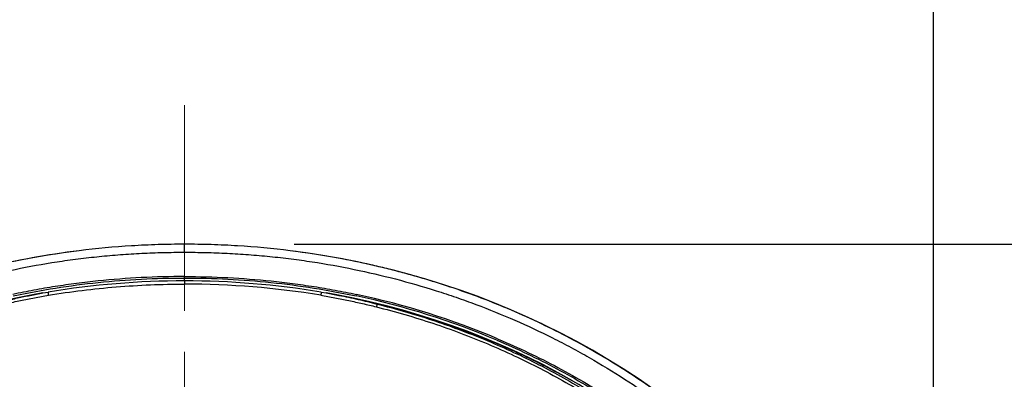
# Model space of a CAD drawing. Units: millimetres. Extents: x 72 to 8980, y -1552 to 626.
# Drawn here: x 7944 to 8034, y 120 to 153 of the extents above; entities that cross this region are included whole.
import ezdxf

# ---------------------------------------------------------------- set-up
doc = ezdxf.new("R2010")
doc.units = ezdxf.units.MM
doc.header["$MEASUREMENT"] = 0
doc.linetypes.add('CENTER', pattern=[2, 1.25, -0.25, 0.25, -0.25])
doc.layers.add('Centerline', color=4, linetype='CENTER', lineweight=15)
doc.layers.add('Dimensions', color=7, linetype='Continuous')
doc.styles.get("Standard").update_dxf_attribs({"font": 'helr45w_0.ttf'})
doc.dimstyles.get("Standard").update_dxf_attribs({"dimscale": 10, "dimtxt": 2.5, "dimasz": 0.8, "dimexe": 1, "dimexo": 1, "dimgap": 1, "dimtad": 2, "dimtih": 1, "dimtoh": 1, "dimdec": 0, "dimzin": 0, "dimdsep": 46, "dimtxsty": 'Standard', "dimblk": 'DOT', "dimcen": 2, "dimclrd": 1, "dimclre": 1, "dimclrt": 1, "dimadec": 0, "dimazin": 0, "dimtfac": 1, "dimtdec": 0, "dimtofl": 0, "dimtmove": 0, "dimatfit": 3, "dimfxl": 1, "dimtolj": 1, "dimtzin": 0, "dimarcsym": 0})

# ---------------------------------------------------------------- blocks, each defined once
blk = doc.blocks.new('_Dot')
at = {"color": 0, "linetype": 'ByBlock', "lineweight": -2}
blk.add_line((-0.5, 0), (-1, 0), dxfattribs=at)
at = {"color": 0, "linetype": 'ByBlock', "const_width": 0.5}
blk.add_lwpolyline([(-0.25, 0, 1), (0.25, 0, 1)], format="xyb", close=True, dxfattribs=at)
blk = doc.blocks.new('*D9')
at = {"layer": 'Dimensions', "color": 1, "lineweight": -2, "transparency": 16777216}
for p, q in [((7969.486, 132.626), (8075.772, 132.626)), ((8065.772, 124.626), (8065.772, -129.598)), ((7969.475, -137.598), (8075.772, -137.598))]:
    blk.add_line(p, q, dxfattribs=at)
at = {"layer": 'Dimensions', "color": 1, "lineweight": -2, "transparency": 16777216, "xscale": 8, "yscale": 8, "zscale": 8}
for p, rotation in [((8065.772, 132.626), 90), ((8065.772, -137.598), 270)]:
    blk.add_blockref('_Dot', p, dxfattribs=dict(at, rotation=rotation))
at = {"layer": 'Dimensions', "color": 1, "transparency": 16777216, "insert": (8103.731, -2.486), "char_height": 25, "attachment_point": 5}
blk.add_mtext('\\A1;270', dxfattribs=at)
blk = doc.blocks.new('*D10')
at = {"layer": 'Dimensions', "color": 1, "lineweight": -2, "transparency": 16777216}
for p, q in [((7891.218, 82.138), (7891.218, 177.529)), ((8027.754, 82.139), (8027.754, 177.529)), ((7899.218, 167.529), (8019.754, 167.529))]:
    blk.add_line(p, q, dxfattribs=at)
at = {"layer": 'Dimensions', "color": 1, "lineweight": -2, "transparency": 16777216, "xscale": 8, "yscale": 8, "zscale": 8, "rotation": 180}
blk.add_blockref('_Dot', (7891.218, 167.529), dxfattribs=at)
at = {"layer": 'Dimensions', "color": 1, "lineweight": -2, "transparency": 16777216, "xscale": 8, "yscale": 8, "zscale": 8}
blk.add_blockref('_Dot', (8027.754, 167.529), dxfattribs=at)
at = {"layer": 'Dimensions', "color": 1, "transparency": 16777216, "insert": (7959.486, 190.361), "char_height": 25, "attachment_point": 5}
blk.add_mtext('\\A1;137', dxfattribs=at)

msp = doc.modelspace()

# ---------------------------------------------------------------- linework, layer by layer
at = {"color": 7, "linetype": 'Continuous'}
for p, q in [((7959.486, 131.898), (7959.486, 132.626)), ((7959.486, 129.545), (7959.486, 129.681)), ((7959.486, 129.281), (7959.486, 129.545)), ((7959.486, 129.284), (7959.486, 129.545)), ((7959.486, 129.281), (7959.486, 128.989)), ((7946.577, 128.18), (7947.045, 128.261)), ((7971.926, 128.261), (7972.395, 128.181)), ((7988.015, 124.006), (7988.078, 123.979)), ((7988.015, 124.006), (7988.078, 123.979))]:
    msp.add_line(p, q, dxfattribs=at)
for points in [[(7949.871, 132.032), (7948.45, 131.842), (7946.879, 131.601)], [(7973.668, 131.325), (7972.092, 131.601), (7970.521, 131.842), (7969.1, 132.032)], [(7946.879, 131.601), (7945.304, 131.325), (7943.725, 131.015)], [(8002.171, 119.446), (8000.832, 120.371), (7999.468, 121.265), (7998.078, 122.128), (7996.664, 122.959), (7995.229, 123.758), (7993.773, 124.524), (7992.298, 125.257), (7990.804, 125.956), (7989.294, 126.62), (7987.768, 127.251), (7986.23, 127.846), (7984.68, 128.405), (7983.12, 128.93), (7981.553, 129.418), (7979.981, 129.871), (7978.404, 130.288), (7976.825, 130.669), (7975.246, 131.015), (7973.668, 131.325)], [(7946.575, 128.18), (7945.634, 128.009), (7944.112, 127.706), (7942.599, 127.37)], [(7977.885, 126.999), (7976.381, 127.368), (7974.868, 127.704), (7973.346, 128.008), (7972.395, 128.18)], [(7994.85, 120.182), (7993.532, 120.912), (7992.193, 121.614), (7990.835, 122.287), (7989.459, 122.931), (7988.065, 123.546), (7986.654, 124.131), (7985.227, 124.686), (7983.785, 125.21), (7982.329, 125.704), (7980.86, 126.167), (7979.378, 126.599), (7977.885, 126.999)]]:
    msp.add_lwpolyline(points, dxfattribs=at)
for centre, radius, start, end in [((7959.255, 56.551), 76.064, 97.08658, 100.3603), ((7959.74, 56.703), 75.91, 79.54286, 82.91671), ((7959.417, 53.773), 75.508, 89.94784, 99.43002), ((7959.551, 53.728), 75.554, 80.57315, 90.04967), ((7959.555, 53.642), 75.347, 80.57052, 90.05247), ((7960.361, 58.649), 70.821, 67.06499, 77.972), ((7960.329, 58.434), 71.177, 67.10986, 77.98347)]:
    msp.add_arc(centre, radius, start, end, dxfattribs=at)
for points, knots in [([(7959.486, 132.626), (7958.678, 132.626), (7957.065, 132.601), (7953.856, 132.453), (7951.459, 132.231), (7949.871, 132.034)], [0, 0, 0, 0, 0.251511, 0.501877, 1, 1, 1, 1]), ([(7969.1, 132.034), (7967.512, 132.231), (7965.116, 132.453), (7961.906, 132.601), (7960.294, 132.626), (7959.486, 132.626)], [0, 0, 0, 0, 0.498123, 0.748489, 1, 1, 1, 1]), ([(7945.576, 131.375), (7944.588, 131.194), (7943.11, 130.893), (7941.153, 130.433), (7939.691, 130.059), (7938.237, 129.654), (7936.313, 129.078), (7933.938, 128.287), (7931.139, 127.228), (7928.402, 126.063), (7925.73, 124.791), (7923.123, 123.413), (7920.582, 121.929), (7918.112, 120.342), (7915.721, 118.657), (7913.418, 116.877), (7911.208, 115.008), (7909.096, 113.052), (7907.084, 111.01), (7905.809, 109.591), (7905.189, 108.868)], [0, 0, 0, 0, 0.063934, 0.09594, 0.127966, 0.159996, 0.192, 0.255815, 0.319305, 0.382406, 0.445133, 0.507635, 0.570055, 0.632366, 0.694446, 0.756198, 0.817594, 0.878623, 0.93937, 1, 1, 1, 1]), ([(7905.512, 108.246), (7905.906, 108.707), (7906.709, 109.619), (7907.956, 110.952), (7909.245, 112.253), (7910.578, 113.519), (7911.951, 114.75), (7913.364, 115.944), (7914.816, 117.101), (7916.804, 118.595), (7918.86, 120.011), (7920.978, 121.344), (7922.6, 122.303), (7924.254, 123.221), (7925.937, 124.095), (7927.647, 124.924), (7929.966, 125.972), (7932.331, 126.929), (7934.737, 127.794), (7937.173, 128.6), (7940.265, 129.491), (7944.034, 130.37), (7947.215, 130.942), (7949.779, 131.3), (7951.711, 131.519), (7953.649, 131.689), (7955.592, 131.809), (7957.538, 131.881), (7958.836, 131.897), (7959.486, 131.897)], [0, 0, 0, 0, 0.02993, 0.059965, 0.090102, 0.12034, 0.15068, 0.181123, 0.211666, 0.242309, 0.303876, 0.334804, 0.365824, 0.396934, 0.428132, 0.459415, 0.490779, 0.553726, 0.585307, 0.616952, 0.68041, 0.744072, 0.807902, 0.83987, 0.871864, 0.90388, 0.935914, 0.967957, 1, 1, 1, 1]), ([(7959.486, 131.897), (7960.135, 131.897), (7961.433, 131.881), (7963.379, 131.809), (7965.322, 131.689), (7967.26, 131.519), (7969.192, 131.3), (7971.756, 130.942), (7974.937, 130.371), (7978.706, 129.492), (7981.798, 128.602), (7984.235, 127.796), (7986.64, 126.93), (7989.593, 125.735), (7992.47, 124.387), (7994.717, 123.22), (7996.918, 121.999), (7999.593, 120.367), (8002.167, 118.595), (8004.155, 117.101), (8005.606, 115.944), (8007.02, 114.75), (8008.393, 113.519), (8009.725, 112.253), (8011.442, 110.522), (8012.67, 109.17), (8013.459, 108.247)], [0, 0, 0, 0, 0.032044, 0.064087, 0.096121, 0.128138, 0.160133, 0.192101, 0.255932, 0.319596, 0.383056, 0.414701, 0.446283, 0.50923, 0.57187, 0.603068, 0.634179, 0.696123, 0.757692, 0.788336, 0.81888, 0.849322, 0.879663, 0.909902, 0.94004, 1, 1, 1, 1]), ([(8013.782, 108.868), (8013.163, 109.589), (8011.892, 111.005), (8009.886, 113.042), (8007.78, 114.993), (8005.577, 116.859), (8003.28, 118.635), (8000.897, 120.317), (7998.434, 121.902), (7995.901, 123.383), (7993.302, 124.76), (7990.639, 126.031), (7987.91, 127.197), (7985.121, 128.256), (7982.753, 129.048), (7980.835, 129.625), (7979.385, 130.03), (7977.927, 130.406), (7975.976, 130.868), (7974.503, 131.17), (7973.517, 131.352)], [0, 0, 0, 0, 0.060633, 0.121383, 0.182413, 0.243809, 0.305561, 0.36764, 0.429953, 0.492375, 0.554877, 0.6176, 0.680694, 0.744176, 0.807986, 0.839989, 0.87202, 0.904049, 0.936058, 1, 1, 1, 1]), ([(7959.486, 129.681), (7958.169, 129.681), (7955.536, 129.614), (7952.254, 129.361), (7949.641, 129.056), (7947.691, 128.776), (7945.751, 128.444), (7944.465, 128.188), (7943.824, 128.051)], [0, 0, 0, 0, 0.250426, 0.500678, 0.625696, 0.750605, 0.87538, 1, 1, 1, 1]), ([(7943.853, 127.916), (7945.132, 128.189), (7947.71, 128.666), (7951.613, 129.174), (7955.542, 129.478), (7958.171, 129.545), (7959.486, 129.545)], [0, 0, 0, 0, 0.249343, 0.499246, 0.749534, 1, 1, 1, 1]), ([(7959.486, 129.681), (7960.802, 129.681), (7963.436, 129.614), (7966.717, 129.361), (7969.33, 129.056), (7971.281, 128.776), (7973.221, 128.444), (7974.507, 128.188), (7975.148, 128.051)], [0, 0, 0, 0, 0.250426, 0.500679, 0.625696, 0.750605, 0.87538, 1, 1, 1, 1]), ([(7959.486, 129.545), (7960.8, 129.545), (7963.429, 129.478), (7967.359, 129.174), (7971.261, 128.666), (7973.839, 128.189), (7975.119, 127.915)], [0, 0, 0, 0, 0.250466, 0.500754, 0.750657, 1, 1, 1, 1]), ([(7947.072, 127.971), (7948.095, 128.141), (7950.151, 128.44), (7953.251, 128.758), (7956.365, 128.949), (7958.445, 128.99), (7959.486, 128.989)], [0, 0, 0, 0, 0.24959, 0.499535, 0.749713, 1, 1, 1, 1]), ([(7941.959, 127.174), (7942.34, 127.274), (7943.103, 127.467), (7944.255, 127.73), (7945.413, 127.969), (7946.188, 128.113), (7946.577, 128.18)], [0, 0, 0, 0, 0.249755, 0.499679, 0.749758, 1, 1, 1, 1]), ([(7942.007, 126.916), (7942.424, 127.021), (7943.263, 127.222), (7944.315, 127.452), (7945.161, 127.623), (7946.008, 127.787), (7946.646, 127.9), (7947.072, 127.971)], [0, 0, 0, 0, 0.249625, 0.499514, 0.624552, 0.749649, 1, 1, 1, 1]), ([(7947.045, 128.261), (7947.044, 128.26), (7947.043, 128.259), (7947.042, 128.257), (7947.042, 128.254), (7947.041, 128.25), (7947.041, 128.244), (7947.04, 128.235), (7947.04, 128.223), (7947.041, 128.201), (7947.044, 128.168), (7947.049, 128.125), (7947.055, 128.076), (7947.063, 128.024), (7947.069, 127.988), (7947.072, 127.971)], [0, 0, 0, 0, 0.009389, 0.016759, 0.026282, 0.038061, 0.052128, 0.087045, 0.130783, 0.182944, 0.310094, 0.462806, 0.633998, 0.816021, 1, 1, 1, 1]), ([(7971.926, 128.261), (7971.927, 128.261), (7971.928, 128.26), (7971.929, 128.257), (7971.93, 128.254), (7971.93, 128.251), (7971.931, 128.245), (7971.931, 128.231), (7971.93, 128.206), (7971.927, 128.169), (7971.923, 128.125), (7971.916, 128.076), (7971.908, 128.025), (7971.902, 127.989), (7971.899, 127.972)], [0, 0, 0, 0, 0.009431, 0.016831, 0.026385, 0.038192, 0.052283, 0.087242, 0.183168, 0.310312, 0.462983, 0.634118, 0.816069, 1, 1, 1, 1]), ([(7971.899, 127.971), (7972.325, 127.9), (7972.963, 127.787), (7973.81, 127.623), (7974.656, 127.452), (7975.709, 127.222), (7976.547, 127.021), (7976.964, 126.917)], [0, 0, 0, 0, 0.250351, 0.375448, 0.500486, 0.750375, 1, 1, 1, 1]), ([(7972.395, 128.181), (7972.783, 128.113), (7973.752, 127.933), (7975.294, 127.607), (7976.441, 127.325), (7977.012, 127.175)], [0, 0, 0, 0, 0.250258, 0.625334, 1, 1, 1, 1]), ([(7977.012, 127.175), (7977.012, 127.168), (7977.011, 127.153), (7977.009, 127.128), (7977.004, 127.098), (7976.997, 127.053), (7976.984, 126.992), (7976.971, 126.942), (7976.964, 126.917)], [0, 0, 0, 0, 0.078158, 0.175286, 0.288989, 0.416489, 0.700642, 1, 1, 1, 1]), ([(7976.964, 126.917), (7978.701, 126.482), (7982.132, 125.483), (7987.132, 123.601), (7991.938, 121.352), (7996.515, 118.751), (8000.832, 115.817), (8004.858, 112.571), (8008.565, 109.034), (8011.926, 105.233), (8014.917, 101.193), (8017.518, 96.942), (8019.709, 92.512), (8021.476, 87.933), (8022.804, 83.237), (8023.686, 78.458), (8024.114, 73.631), (8024.095, 70.402), (8024.01, 68.793)], [0, 0, 0, 0, 0.066255, 0.132125, 0.197539, 0.262437, 0.326771, 0.390511, 0.45364, 0.516159, 0.578089, 0.639463, 0.700336, 0.760775, 0.820864, 0.880696, 0.940372, 1, 1, 1, 1]), ([(7977.012, 127.175), (7978.691, 126.755), (7982.009, 125.794), (7986.851, 123.994), (7991.514, 121.851), (7995.968, 119.38), (8000.184, 116.595), (8004.133, 113.515), (8007.79, 110.16), (8010.581, 107.146), (8012.642, 104.621), (8014.098, 102.677), (8015.464, 100.681), (8016.739, 98.639), (8017.92, 96.552), (8019.005, 94.423), (8019.992, 92.258), (8020.88, 90.059), (8021.668, 87.829), (8022.354, 85.573), (8022.936, 83.294), (8023.415, 80.995), (8023.788, 78.682), (8024.057, 76.356), (8024.219, 74.023), (8024.256, 72.465), (8024.257, 71.686)], [0, 0, 0, 0, 0.06614, 0.131912, 0.19725, 0.262096, 0.326406, 0.390148, 0.453305, 0.515873, 0.546947, 0.57788, 0.608676, 0.63934, 0.669879, 0.700298, 0.730606, 0.760811, 0.790923, 0.820951, 0.850907, 0.880801, 0.910644, 0.94045, 0.97023, 1, 1, 1, 1]), ([(8010.693, 107.266), (8010.165, 107.875), (8009.082, 109.07), (8007.381, 110.797), (8005.604, 112.456), (8003.753, 114.047), (8001.833, 115.566), (7999.845, 117.013), (7997.793, 118.386), (7995.681, 119.683), (7993.511, 120.903), (7990.54, 122.429), (7986.7, 124.138), (7981.93, 125.856), (7978.664, 126.774), (7977.012, 127.175)], [0, 0, 0, 0, 0.060777, 0.121734, 0.182886, 0.244254, 0.305852, 0.367689, 0.429776, 0.492126, 0.554744, 0.617633, 0.744171, 0.871672, 1, 1, 1, 1]), ([(7987.959, 123.872), (7989.811, 123.086), (7992.533, 121.788), (7996.025, 119.824), (7998.556, 118.244), (8000.998, 116.558), (8003.346, 114.767), (8005.594, 112.877), (8007.026, 111.55), (8007.724, 110.871)], [0, 0, 0, 0, 0.253676, 0.379679, 0.505059, 0.629794, 0.75387, 0.877274, 1, 1, 1, 1]), ([(7988.078, 123.979), (7989.006, 123.586), (7990.84, 122.759), (7993.527, 121.403), (7996.139, 119.934), (7998.669, 118.355), (8001.112, 116.671), (8003.46, 114.882), (8005.709, 112.995), (8007.142, 111.67), (8007.84, 110.993)], [0, 0, 0, 0, 0.127108, 0.253674, 0.379664, 0.505043, 0.629786, 0.753867, 0.877274, 1, 1, 1, 1])]:
    msp.add_open_spline(points, degree=3, knots=knots, dxfattribs=at)
at = {"layer": 'Centerline', "color": 4, "linetype": 'CENTER', "ltscale": 15}
msp.add_line((7959.486, 145.299), (7959.486, -424.69), dxfattribs=at)

# ---------------------------------------------------------------- dimensions: what is measured, and where the dimension line sits
at = {"layer": 'Dimensions'}
dim = msp.add_linear_dim(base=(8027.754, 167.529), p1=(7891.218, 72.138), p2=(8027.754, 72.139), dimstyle='Standard', dxfattribs=at)
dim.commit()
dim.dimension.update_dxf_attribs({"geometry": '*D10', "text_midpoint": (7959.486, 190.361)})
dim = msp.add_linear_dim(base=(8065.772, -137.598), p1=(7959.486, 132.626), p2=(7959.475, -137.598), angle=90, dimstyle='Standard', dxfattribs=at)
dim.commit()
dim.dimension.update_dxf_attribs({"geometry": '*D9', "text_midpoint": (8103.731, -2.486)})

doc.saveas('drawing.dxf')
